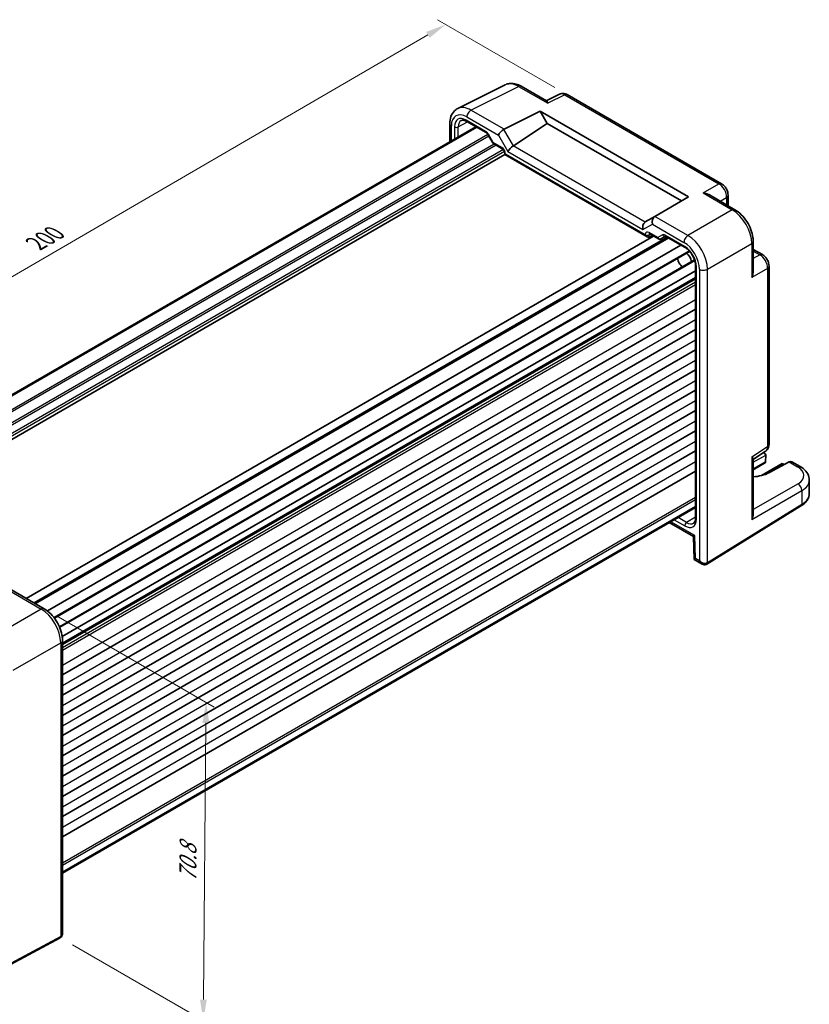
# Model space of a CAD drawing. Units: millimetres. Extents: x 22 to 2789, y 12 to 574.
# Drawn here: x 117 to 261, y 154 to 333 of the extents above; entities that cross this region are included whole.
import ezdxf

# ---------------------------------------------------------------- set-up
doc = ezdxf.new("R2010")
doc.units = ezdxf.units.MM
doc.header["$LTSCALE"] = 1.5
doc.layers.get('Defpoints').update_dxf_attribs({"lineweight": 25})
for name, color, linetype, lineweight in [('Dimension (ISO)', 7, 'Continuous', 18), ('Visible (ISO)', 7, 'Continuous', 35), ('Visible Narrow (ISO)', 7, 'Continuous', 25)]:
    doc.layers.add(name, color=color, linetype=linetype, lineweight=lineweight)
doc.styles.add('Note Text (TK)', font='MS PGothic.ttf')
doc.dimstyles.new('Default - Method 1b (TK)', dxfattribs={"dimscale": 1.5, "dimtxt": 2.5, "dimasz": 2.5, "dimexe": 1, "dimexo": 1.5, "dimgap": 1, "dimtad": 1, "dimtoh": 1, "dimrnd": 1e-08, "dimdsep": 46, "dimtxsty": 'Note Text (TK)', "dimcen": 0.09, "dimdle": 5, "dimclrd": 100, "dimclre": 100, "dimclrt": 7, "dimadec": 1, "dimazin": 1, "dimtfac": 1, "dimtmove": 0, "dimatfit": 3, "dimfxl": 1, "dimtolj": 1, "dimlwd": -1, "dimlwe": -1, "dimarcsym": 0})

# ---------------------------------------------------------------- blocks, each defined once
blk = doc.blocks.new('*D10')
at = {"layer": 'Defpoints', "color": 0}
for p in [(216.79, 318.95), (53.51, 249.58), (75.58, 236.84)]:
    blk.add_point(p, dxfattribs=at)
at = {"layer": 'Dimension (ISO)', "color": 100}
for p, q in [((214.55, 320.24), (193.23, 332.55)), ((191.49, 329.8), (56.75, 251.47)), ((73.33, 238.14), (52.02, 250.45))]:
    blk.add_line(p, q, dxfattribs=at)
for points in [[(191.17, 330.34), (191.8, 329.26), (194.73, 331.69)], [(56.44, 252.01), (57.07, 250.93), (53.51, 249.58)]]:
    blk.add_solid(points, dxfattribs=at)
at = {"layer": 'Dimension (ISO)', "color": 7, "insert": (120.29, 291.91), "char_height": 3.75, "attachment_point": 4, "rotation": 30.1754, "style": 'Note Text (TK)'}
blk.add_mtext('\\A1;{\\H0.816x;\\Q-29.825;\\W0.818;200}', dxfattribs=at)
blk = doc.blocks.new('*D11')
at = {"layer": 'Defpoints', "color": 0}
for p in [(121.8, 225.65), (124.71, 165.95), (150.68, 150.95)]:
    blk.add_point(p, dxfattribs=at)
at = {"layer": 'Dimension (ISO)', "color": 100}
for p, q in [((124.04, 224.36), (152.69, 207.81)), ((151.16, 204.92), (150.71, 154.7)), ((126.95, 164.65), (152.17, 150.09))]:
    blk.add_line(p, q, dxfattribs=at)
for points in [[(150.54, 204.93), (151.79, 204.92), (151.2, 208.67)], [(150.09, 154.71), (151.34, 154.7), (150.68, 150.95)]]:
    blk.add_solid(points, dxfattribs=at)
at = {"layer": 'Dimension (ISO)', "color": 7, "insert": (147.87, 176.08), "char_height": 3.75, "attachment_point": 4, "rotation": 89.4828, "style": 'Note Text (TK)'}
blk.add_mtext('\\A1;{\\H0.816x;\\Q29.483;\\W0.821;70.8}', dxfattribs=at)

msp = doc.modelspace()

# ---------------------------------------------------------------- linework, layer by layer
at = {"layer": 'Visible (ISO)'}
for p, q in [((196.8936, 316.4356), (205.5288, 320.7482)), ((208.4037, 320.4831), (213.0295, 317.8124)), ((215.3658, 319.0359), (212.9769, 317.8428)), ((244.7794, 302.7911), (216.7946, 318.9481)), ((205.3057, 312.6633), (211.8663, 315.9399)), ((211.8663, 315.9399), (213.1402, 313.7334)), ((211.8663, 315.9399), (238.8082, 300.385)), ((200.1909, 313.1342), (85.2294, 246.7612)), ((200.3564, 313.0387), (85.3949, 246.6656)), ((195.4417, 313.6724), (195.4417, 310.3923)), ((198.5239, 314.0967), (202.0546, 312.0582)), ((206.9985, 309.6743), (213.1402, 313.7334)), ((213.1402, 313.7334), (237.5343, 299.6495)), ((202.3718, 311.7132), (203.2491, 310.1935)), ((203.3668, 310.0759), (204.9814, 309.1437)), ((205.4384, 308.0633), (90.5263, 241.7188)), ((205.4384, 308.3521), (205.4384, 308.0633)), ((205.4384, 308.0633), (205.5849, 308.1479)), ((205.4384, 308.0633), (231.3011, 293.1315)), ((238.8082, 300.385), (232.6903, 296.8528)), ((242.6049, 300.7371), (247.2307, 298.0663)), ((245.9861, 300.7011), (245.9861, 298.7849)), ((232.6661, 296.8388), (230.9481, 295.847)), ((232.6661, 296.8388), (232.6903, 296.8528)), ((232.4328, 293.2946), (118.5319, 227.534)), ((231.6484, 293.093), (232.2353, 293.4086)), ((231.7581, 293.6842), (233.3727, 292.752)), ((233.7898, 292.7519), (234.6381, 293.2417)), ((234.6849, 293.2191), (238.2156, 291.1807)), ((235.0662, 292.999), (120.1047, 226.6259)), ((237.3905, 291.657), (122.3791, 225.2551)), ((239.463, 292.8535), (239.462, 292.8529)), ((250.5574, 292.3043), (250.5574, 286.9629)), ((239.0062, 290.5101), (123.6696, 223.9206)), ((239.096, 290.562), (239.096, 290.562)), ((241.618, 289.9509), (241.6141, 289.9487)), ((250.5574, 290.8672), (252.2168, 289.9091)), ((239.9038, 288.9612), (124.5645, 222.3701)), ((240.0867, 287.9398), (240.0867, 242.1078)), ((240.3668, 289.2286), (240.3668, 289.2286)), ((242.1591, 288.1837), (242.1561, 288.182)), ((253.4235, 255.505), (253.4235, 287.8191)), ((240.0867, 286.9872), (125.0747, 220.585)), ((240.0867, 285.6097), (125.1252, 219.2366)), ((240.0867, 280.0065), (125.1252, 213.6335)), ((240.0867, 276.3323), (125.1252, 209.9592)), ((240.0867, 272.658), (125.1252, 206.285)), ((240.0867, 268.9838), (125.1252, 202.6108)), ((240.0867, 265.3096), (125.1252, 198.9365)), ((240.0867, 261.6353), (125.1252, 195.2623)), ((240.0867, 257.9611), (125.1252, 191.5881)), ((240.0867, 254.2869), (125.1252, 187.9138)), ((250.5574, 252.7514), (252.7851, 254.2238)), ((252.3953, 253.9662), (252.6272, 253.8323)), ((250.5574, 252.8122), (250.5574, 242.7741)), ((252.5995, 252.0462), (250.5574, 250.8672)), ((255.823, 251.9872), (252.0655, 249.8179)), ((252.8342, 253.533), (252.8067, 252.3348)), ((257.0652, 252.2995), (253.3669, 250.3097)), ((255.823, 251.9872), (255.823, 251.8181)), ((255.823, 251.9872), (256.1422, 251.8029)), ((259.0635, 251.456), (257.5351, 252.3384)), ((240.0867, 250.6126), (125.1252, 184.2396)), ((260.7351, 246.5616), (260.7351, 248.9904)), ((240.0867, 244.2238), (125.1252, 177.8508)), ((240.0867, 244.0327), (125.1252, 177.6597)), ((242.1338, 233.743), (259.2894, 244.3646)), ((235.3124, 241.2763), (239.6922, 238.7476)), ((239.6922, 238.7478), (239.8157, 234.594)), ((239.8158, 234.5938), (241.2549, 233.7629)), ((115.8721, 229.0696), (121.7985, 225.648)), ((125.1252, 219.886), (125.1252, 166.7154)), ((124.7032, 165.9444), (106.3061, 156.0396))]:
    msp.add_line(p, q, dxfattribs=at)
for centre, major_axis, ratio, start_param, end_param in [((207.9037, 319.6171), (0.5, 0.866), 0.57735027, 0, 0.00547126), ((216.2955, 317.2646), (-0.9476, 1.762), 0.57699899, 6.26077361, 6.26574262), ((216.2946, 318.0821), (0.5, 0.866), 0.57735027, 0, 0.00544984), ((199.2719, 312.0345), (-2.4495, 4.3634), 0.57687222, 6.25528042, 6.25556453), ((196.4417, 313.6724), (-1, 0), 0.57735027, 6.27620415, 6.28318531), ((198.7739, 314.5297), (-0.25, -0.433), 0.57735027, 6.28276222, 6.28318531), ((204.9877, 312.0024), (0.7294, 0.7294), 0.31783725, 0.87035739, 2.44115372), ((205.9877, 311.4251), (-0.7071, 1.2247), 0.57735027, 6.24827872, 6.28318531), ((206.7061, 309.0261), (-0.7294, -0.7294), 0.31783725, 4.04685663, 5.58274637), ((205.9985, 310.2516), (1.1976, -0.3224), 0.54933224, 5.79625132, 5.8311579), ((232.959, 295.8532), (0, -1.0668), 0.71743894, 3.53429174, 5.10508806), ((231.2406, 294.8611), (0, -1.0668), 0.71743894, 3.56919832, 5.10508806), ((231.9481, 295.2696), (-1.2288, 0.3024), 0.52762857, 5.78055748, 5.81546406), ((231.3011, 293.7089), (0.3536, -0.6124), 0.57735027, 4.71238898, 6.26573201), ((232.0081, 294.1172), (-0.25, -0.433), 0.57735027, 6.28274018, 6.28318531), ((234.9349, 293.6521), (-0.25, -0.433), 0.57735027, 6.28275594, 6.28318531), ((233.6374, 293.0104), (0.1444, -0.263), 0.58314957, 0.0005496, 0.0124038), ((233.4398, 293.1272), (-0.455, 0.2737), 0.7188819, 2.74535936, 2.76281265), ((238.2773, 289.0558), (0.75, -1.299), 0.57735027, 0.93136933, 2.21022333), ((237.7116, 288.7292), (-0.625, 1.0825), 0.57735027, 0.77262207, 2.36897059), ((252.1272, 253.5436), (-0.7071, 0), 0.57735027, 3.14159265, 4.4009199), ((252.4235, 255.505), (1, 0), 0.57735027, 6.27774097, 6.28318531), ((252.0995, 252.3349), (0.7071, 0), 0.57735027, 5.49778714, 6.25700537), ((252.4531, 252.1307), (-0.2596, -0.4275), 0.56204401, 2.34243675, 2.36861669), ((252.4808, 253.7477), (-0.25, 0.433), 0.57735027, 3.90081088, 3.92699082), ((257.022, 251.4799), (-0.5191, -0.8549), 0.56204401, 3.15401485, 3.90450643), ((249.9415, 252.2839), (-4.8393, 0.1415), 0.55686058, 1.71467636, 2.37338485), ((258.5635, 250.5899), (0.5, 0.866), 0.57735027, 6.27709524, 6.28318531), ((255.7351, 249.071), (-4.9996, 0.1177), 0.56100804, 3.15479864, 3.16051257), ((240.5867, 242.1078), (-0.5, 0), 0.57735027, 0, 0.00042012), ((249.5574, 242.2363), (0.6949, 1.2036), 0.59749951, 4.73014677, 5.48063835), ((240.6752, 239.3348), (-0.983, -0.5872), 0.01511093, 5.50621443, 6.27475802), ((240.7987, 235.181), (0.983, 0.5872), 0.01511093, 2.36462177, 3.15001993), ((241.5049, 234.7733), (0.8817, -0.6632), 0.71153116, 4.41838768, 5.31574815), ((241.5049, 234.7733), (0.1335, -1.0951), 0.71153116, 5.00639028, 5.79310009), ((241.5049, 234.7733), (0.8817, -0.6632), 0.71153116, 5.31574815, 5.98918401), ((124.1252, 219.886), (1, 0), 0.57735027, 6.27623957, 6.28318531), ((124.1252, 167.004), (0.8817, -0.6632), 0.71153116, 5.98918401, 6.66262309), ((124.1252, 167.004), (0.8817, -0.6632), 0.71153116, 0.37943778, 0.49139713)]:
    msp.add_ellipse(centre, major_axis=major_axis, ratio=ratio, start_param=start_param, end_param=end_param, dxfattribs=at)
for points, knots in [([(205.7665, 320.8451), (205.9829, 320.9227), (206.2122, 320.9699), (206.7798, 321.0109), (207.1264, 320.9723), (207.7769, 320.7954), (208.0881, 320.6638), (208.3901, 320.4906)], [0.035747678, 0.035747678, 0.035747678, 0.035747678, 0.124309359, 0.124309359, 0.25388908, 0.25388908, 0.373372097, 0.373372097, 0.373372097, 0.373372097]), ([(215.3877, 319.0463), (215.5125, 319.1065), (215.6501, 319.147), (215.9299, 319.1845), (216.0754, 319.1812), (216.3761, 319.1326), (216.5326, 319.0811), (216.7139, 318.9924), (216.7475, 318.9746), (216.7806, 318.9558)], [0.001961891, 0.001961891, 0.001961891, 0.001961891, 0.046018875, 0.046018875, 0.091645405, 0.091645405, 0.144107864, 0.144107864, 0.156208586, 0.156208586, 0.156208586, 0.156208586]), ([(195.4424, 313.6765), (195.4424, 314.1355), (195.5113, 314.574), (195.7934, 315.3662), (196.015, 315.7343), (196.4841, 316.1893), (196.6825, 316.3297), (196.8931, 316.4346)], [0, 0, 0, 0, 0.157519671, 0.157519671, 0.315559993, 0.315559993, 0.407117784, 0.407117784, 0.407117784, 0.407117784]), ([(213.0295, 317.8123), (213.0658, 317.7911), (213.1, 317.7484), (213.1733, 317.6078), (213.2113, 317.4979), (213.2457, 317.3774)], [-0.116374597, -0.116374597, -0.116374597, -0.116374597, -0.06537105, -0.06537105, 0, 0, 0, 0]), ([(198.5238, 314.0968), (198.3634, 314.1894), (198.2075, 314.2512), (197.9321, 314.3171), (197.8113, 314.3214), (197.6428, 314.2961), (197.5827, 314.276), (197.5282, 314.2466)], [0, 0, 0, 0, 0.073328466, 0.073328466, 0.147924867, 0.147924867, 0.20201688, 0.20201688, 0.20201688, 0.20201688]), ([(202.372, 311.7133), (202.3435, 311.7627), (202.311, 311.8105), (202.2426, 311.8973), (202.2059, 311.9372), (202.1349, 312.0032), (202.0996, 312.0303), (202.0646, 312.0524), (202.0594, 312.0555), (202.0545, 312.0583)], [0, 0, 0, 0, 0.0171122455, 0.0171122455, 0.0344788627, 0.0344788627, 0.0517136703, 0.0517136703, 0.0548060814, 0.0548060814, 0.0548060814, 0.0548060814]), ([(203.3297, 310.11), (203.3173, 310.1199), (203.3057, 310.1309), (203.2794, 310.1595), (203.2656, 310.1782), (203.2542, 310.1978)], [0.0052819133, 0.0052819133, 0.0052819133, 0.0052819133, 0.010182148, 0.010182148, 0.0172987183, 0.0172987183, 0.0172987183, 0.0172987183]), ([(205.4385, 308.352), (205.4385, 308.3758), (205.4364, 308.4052), (205.4261, 308.473), (205.4173, 308.5127), (205.3913, 308.6009), (205.3727, 308.6508), (205.3265, 308.7511), (205.2978, 308.8027), (205.2358, 308.8979), (205.2018, 308.9428), (205.1305, 309.0245), (205.0921, 309.0618), (205.0293, 309.1132), (205.0031, 309.1312), (204.9814, 309.1438)], [0, 0, 0, 0, 0.012854571, 0.012854571, 0.027148139, 0.027148139, 0.043608877, 0.043608877, 0.060869158, 0.060869158, 0.077881177, 0.077881177, 0.095837498, 0.095837498, 0.10956987, 0.10956987, 0.10956987, 0.10956987]), ([(244.7765, 302.7925), (244.9586, 302.6873), (245.1277, 302.5493), (245.4302, 302.2295), (245.5662, 302.0416), (245.7755, 301.6557), (245.8557, 301.4555), (245.9581, 301.0709), (245.9858, 300.8827), (245.9858, 300.6979)], [0, 0, 0, 0, 0.066658688, 0.066658688, 0.134590976, 0.134590976, 0.198399259, 0.198399259, 0.256818963, 0.256818963, 0.256818963, 0.256818963]), ([(241.438, 301.1006), (241.6545, 301.0769), (241.8896, 301.0295), (242.2877, 300.8972), (242.4548, 300.8233), (242.6048, 300.737)], [-0.75845692, -0.75845692, -0.75845692, -0.75845692, -0.692652481, -0.692652481, -0.642079008, -0.642079008, -0.642079008, -0.642079008]), ([(247.2278, 298.0677), (247.6325, 297.834), (248.0252, 297.5226), (248.7559, 296.7945), (249.1016, 296.3656), (249.6974, 295.4459), (249.9525, 294.941), (250.3174, 293.9621), (250.4423, 293.4775), (250.5397, 292.7705), (250.5571, 292.5327), (250.5571, 292.3011)], [0, 0, 0, 0, 0.160243674, 0.160243674, 0.324379997, 0.324379997, 0.489665767, 0.489665767, 0.644163796, 0.644163796, 0.723709423, 0.723709423, 0.723709423, 0.723709423]), ([(231.7579, 293.6842), (231.7343, 293.6979), (231.7145, 293.7061), (231.6917, 293.7135), (231.6863, 293.7142), (231.6863, 293.7142)], [0, 0, 0, 0, 0.0147074722, 0.0147074722, 0.0269277031, 0.0269277031, 0.0269277031, 0.0269277031]), ([(234.6848, 293.2191), (234.6617, 293.2325), (234.6425, 293.2405), (234.6195, 293.248), (234.614, 293.2487), (234.614, 293.2487)], [0, 0, 0, 0, 0.0144635033, 0.0144635033, 0.02716803, 0.02716803, 0.02716803, 0.02716803]), ([(233.7819, 292.7474), (233.7449, 292.7271), (233.704, 292.7128), (233.6212, 292.6978), (233.5782, 292.697), (233.4941, 292.7082), (233.4521, 292.7208), (233.4002, 292.745), (233.3871, 292.7519), (233.3745, 292.7593)], [0, 0, 0, 0, 0.0128643532, 0.0128643532, 0.0257459881, 0.0257459881, 0.0390956519, 0.0390956519, 0.0437307513, 0.0437307513, 0.0437307513, 0.0437307513]), ([(240.0867, 287.9398), (240.0867, 288.1233), (240.0636, 288.3292), (239.9711, 288.7651), (239.8979, 289.0014), (239.7029, 289.4764), (239.5754, 289.7207), (239.2914, 290.1644), (239.1333, 290.3708), (238.7923, 290.7461), (238.6034, 290.9167), (238.3505, 291.098), (238.2823, 291.1421), (238.2156, 291.1807)], [0, 0, 0, 0, 0.072498565, 0.072498565, 0.149292765, 0.149292765, 0.229938215, 0.229938215, 0.307737555, 0.307737555, 0.3903937, 0.3903937, 0.420933874, 0.420933874, 0.420933874, 0.420933874]), ([(252.2139, 289.9105), (252.3917, 289.8078), (252.5563, 289.6733), (252.856, 289.3591), (252.9934, 289.1729), (253.2128, 288.7807), (253.2972, 288.5699), (253.3976, 288.1795), (253.4232, 287.996), (253.4232, 287.8159)], [0, 0, 0, 0, 0.064895837, 0.064895837, 0.132895166, 0.132895166, 0.199728585, 0.199728585, 0.256816733, 0.256816733, 0.256816733, 0.256816733]), ([(250.5573, 286.9629), (250.5571, 286.7885), (250.5372, 286.6053), (250.4521, 286.1944), (250.3759, 285.9686), (250.2887, 285.7706)], [-0.116374597, -0.116374597, -0.116374597, -0.116374597, -0.06537105, -0.06537105, 0, 0, 0, 0]), ([(253.4231, 255.4886), (253.4218, 255.3002), (253.391, 255.1139), (253.2682, 254.7671), (253.1744, 254.6019), (252.9894, 254.3891), (252.9174, 254.3219), (252.8392, 254.2636)], [0.001396274, 0.001396274, 0.001396274, 0.001396274, 0.060997386, 0.060997386, 0.120098894, 0.120098894, 0.151167944, 0.151167944, 0.151167944, 0.151167944]), ([(250.2887, 253.217), (250.3765, 253.1263), (250.453, 253.038), (250.5375, 252.9045), (250.5571, 252.8539), (250.5573, 252.8123)], [-0.758455746, -0.758455746, -0.758455746, -0.758455746, -0.692651307, -0.692651307, -0.642077834, -0.642077834, -0.642077834, -0.642077834]), ([(259.0663, 251.4537), (259.4669, 251.2224), (259.8146, 250.9441), (260.3655, 250.3029), (260.577, 249.9235), (260.7129, 249.3482), (260.7327, 249.1759), (260.7326, 249.0064)], [0, 0, 0, 0, 0.1590623, 0.1590623, 0.319481525, 0.319481525, 0.385796209, 0.385796209, 0.385796209, 0.385796209]), ([(259.2894, 244.3646), (259.462, 244.4715), (259.623, 244.5872), (259.9178, 244.8358), (260.0517, 244.9687), (260.2881, 245.251), (260.3905, 245.4004), (260.5585, 245.7138), (260.624, 245.8778), (260.7124, 246.2151), (260.7351, 246.3883), (260.7351, 246.5616)], [3.176499239, 3.176499239, 3.176499239, 3.176499239, 3.326597554, 3.326597554, 3.47669587, 3.47669587, 3.626794186, 3.626794186, 3.776892501, 3.776892501, 3.926990817, 3.926990817, 3.926990817, 3.926990817]), ([(239.7185, 241.1706), (239.7856, 241.212), (239.845, 241.269), (239.9452, 241.4193), (239.987, 241.5064), (240.061, 241.7482), (240.0867, 241.9178), (240.0867, 242.1077)], [0, 0, 0, 0, 0.068888016, 0.068888016, 0.126863751, 0.126863751, 0.202069138, 0.202069138, 0.202069138, 0.202069138]), ([(242.1084, 233.7279), (242.043, 233.6902), (241.9703, 233.6632), (241.8209, 233.6323), (241.7426, 233.6283), (241.5765, 233.6409), (241.4871, 233.6611), (241.3522, 233.7118), (241.3027, 233.7354), (241.2561, 233.7627)], [0, 0, 0, 0, 0.023189533, 0.023189533, 0.0468010602, 0.0468010602, 0.0744424017, 0.0744424017, 0.0912634763, 0.0912634763, 0.0912634763, 0.0912634763]), ([(242.1085, 233.7279), (242.1101, 233.7289), (242.1118, 233.7298), (242.1152, 233.7318), (242.1169, 233.7328), (242.1203, 233.7348), (242.122, 233.7358), (242.1254, 233.7379), (242.127, 233.7389), (242.1304, 233.7409), (242.1321, 233.742), (242.1338, 233.743)], [1.5707963289, 1.5707963289, 1.5707963289, 1.5707963289, 1.5777776455, 1.5777776455, 1.584758962, 1.584758962, 1.5917402786, 1.5917402786, 1.5987215951, 1.5987215951, 1.6057029117, 1.6057029117, 1.6057029117, 1.6057029117]), ([(121.7947, 225.6495), (122.2134, 225.4077), (122.6215, 225.0852), (123.3637, 224.3372), (123.7069, 223.9022), (124.285, 222.9876), (124.5286, 222.4971), (124.8901, 221.5229), (125.0165, 221.0282), (125.1089, 220.3255), (125.1245, 220.101), (125.1246, 219.882)], [0, 0, 0, 0, 0.166175389, 0.166175389, 0.330610682, 0.330610682, 0.491165847, 0.491165847, 0.648793663, 0.648793663, 0.723956978, 0.723956978, 0.723956978, 0.723956978]), ([(125.1242, 166.6779), (125.1211, 166.5825), (125.1034, 166.4858), (125.0384, 166.297), (124.9878, 166.2026), (124.8676, 166.0577), (124.8017, 166.0009), (124.7287, 165.9587)], [0.00368814, 0.00368814, 0.00368814, 0.00368814, 0.0332457308, 0.0332457308, 0.0651352086, 0.0651352086, 0.0910118194, 0.0910118194, 0.0910118194, 0.0910118194]), ([(124.7287, 165.9587), (124.727, 165.9577), (124.7253, 165.9567), (124.7219, 165.9548), (124.7202, 165.9538), (124.7168, 165.9519), (124.7151, 165.951), (124.7117, 165.9491), (124.71, 165.9481), (124.7066, 165.9463), (124.7049, 165.9453), (124.7032, 165.9444)], [0.0000000001, 0.0000000001, 0.0000000001, 0.0000000001, 0.0069813171, 0.0069813171, 0.0139626341, 0.0139626341, 0.0209439511, 0.0209439511, 0.027925268, 0.027925268, 0.034906585, 0.034906585, 0.034906585, 0.034906585])]:
    msp.add_open_spline(points, degree=3, knots=knots, dxfattribs=at)
at = {"layer": 'Visible Narrow (ISO)'}
for p, q in [((199.2931, 316.1347), (207.9283, 320.4473)), ((207.9283, 320.4473), (213.2457, 317.3774)), ((216.3193, 318.9124), (213.2457, 317.3774)), ((216.3193, 318.9124), (244.3041, 302.7553)), ((198.5613, 314.8962), (204.2806, 311.5942)), ((205.3057, 312.6633), (199.2931, 316.1347)), ((195.7346, 310.5614), (195.7346, 313.2642)), ((196.2993, 313.101), (196.2993, 310.8874)), ((197.0002, 313.0975), (198.6852, 314.0036)), ((197.0002, 311.2921), (197.0002, 313.0975)), ((201.951, 312.2871), (198.4203, 314.3256)), ((202.3829, 311.6939), (87.5728, 245.4082)), ((202.5597, 311.3877), (87.9263, 245.2041)), ((202.4512, 311.7591), (202.3718, 311.7132)), ((203.3047, 310.2808), (202.4512, 311.7591)), ((204.2806, 311.5942), (205.999, 308.6179)), ((206.9985, 309.6743), (205.2806, 312.6498)), ((203.5343, 309.9792), (88.9867, 243.8451)), ((203.8878, 309.7751), (89.1635, 243.5389)), ((204.8779, 309.3726), (203.3047, 310.2808)), ((230.9232, 295.8319), (206.9741, 309.6589)), ((205.1754, 308.9729), (89.8327, 242.3798)), ((205.3883, 308.6059), (90.0449, 242.0124)), ((230.9475, 293.5047), (205.5849, 308.1479)), ((205.999, 308.6179), (230.5335, 294.4529)), ((241.438, 301.1006), (244.3041, 302.7553)), ((241.438, 301.1006), (246.7554, 298.0306)), ((244.5333, 299.6237), (245.7175, 300.3073)), ((245.7175, 300.3073), (245.7175, 298.94)), ((238.7029, 293.3815), (232.6903, 296.8528)), ((246.7554, 298.0306), (238.7029, 293.3815)), ((230.5335, 294.4529), (232.2519, 295.445)), ((232.2519, 295.445), (237.9711, 292.143)), ((232.5206, 293.2439), (118.6198, 227.4832)), ((234.9198, 293.0835), (119.9583, 226.7105)), ((231.6484, 293.5013), (231.8692, 293.62)), ((231.6484, 293.093), (231.6484, 293.5013)), ((233.2277, 293.0048), (231.6545, 293.9131)), ((234.0812, 293.4975), (233.2277, 293.0048)), ((238.1121, 291.4095), (234.5814, 293.448)), ((235.2127, 292.9144), (120.2512, 226.5414)), ((242.2363, 287.2615), (250.2887, 291.9106)), ((250.2887, 291.9106), (250.2887, 285.7706)), ((238.9017, 290.6239), (123.5779, 224.0416)), ((241.6783, 289.8117), (241.6739, 289.8092)), ((250.5574, 290.557), (251.7415, 289.8733)), ((251.7415, 289.8733), (250.5574, 289.1897)), ((239.9498, 288.8138), (124.6234, 222.23)), ((240.2331, 241.9037), (240.2331, 287.7358)), ((240.4233, 289.0871), (240.4233, 289.0871)), ((240.7978, 287.247), (240.7978, 234.365)), ((242.2363, 233.9713), (242.2363, 287.2615)), ((253.1549, 287.4253), (250.2887, 285.7706)), ((253.1549, 287.4253), (253.1549, 255.1113)), ((240.0867, 285.7788), (125.1252, 219.4057)), ((240.0867, 285.4406), (125.1252, 219.0675)), ((240.0867, 284.9361), (125.1252, 218.563)), ((240.0867, 284.4462), (125.1252, 218.0731)), ((240.0867, 281.7313), (125.1252, 215.3583)), ((240.0867, 278.0571), (125.1252, 211.684)), ((240.0867, 274.3828), (125.1252, 208.0098)), ((240.0867, 270.7086), (125.1252, 204.3356)), ((240.0867, 267.0344), (125.1252, 200.6613)), ((240.0867, 263.3601), (125.1252, 196.9871)), ((240.0867, 259.6859), (125.1252, 193.3128)), ((240.0867, 256.0117), (125.1252, 189.6386)), ((250.2887, 253.217), (253.1549, 255.1113)), ((240.0867, 252.3374), (125.1252, 185.9644)), ((250.2887, 253.217), (250.2887, 241.8426)), ((250.5574, 252.2184), (252.8342, 253.533)), ((252.8063, 252.3242), (250.5574, 251.0258)), ((257.0652, 252.2995), (258.5882, 251.4202)), ((252.6874, 250.0078), (255.823, 251.8181)), ((255.823, 251.8181), (255.9906, 251.7213)), ((250.2887, 241.8426), (259.3919, 247.0983)), ((258.6852, 248.3223), (250.5574, 243.6297)), ((259.3919, 247.0983), (259.3919, 244.5929)), ((240.0867, 245.8405), (125.1252, 179.4674)), ((240.0867, 245.4322), (125.1252, 179.0592)), ((259.3919, 244.5929), (242.2363, 233.9713)), ((239.9681, 238.9265), (235.6053, 241.4454)), ((236.1951, 241.7859), (238.1121, 240.6791)), ((238.4595, 241.2879), (236.8959, 242.1906)), ((240.0867, 242.2941), (238.4595, 241.2879)), ((240.0915, 234.7728), (239.9681, 238.9265)), ((240.7978, 234.365), (240.0915, 234.7728)), ((115.2612, 229.0551), (121.2738, 225.5837)), ((121.2738, 225.5837), (112.6386, 220.5982)), ((116.1719, 214.4782), (124.8072, 219.4638)), ((124.8072, 219.4638), (124.8072, 166.1735)), ((124.8072, 166.1735), (106.41, 156.2687))]:
    msp.add_line(p, q, dxfattribs=at)
for centre, major_axis, ratio, start_param, end_param in [((207.9071, 316.3471), (-2.4495, 4.3634), 0.57687222, 5.50535538, 6.25528042), ((207.9037, 319.6171), (0.5, 0.866), 0.57735027, 0.00547126, 0.75049158), ((216.2955, 317.2646), (-0.9476, 1.762), 0.57699899, 5.51581757, 6.26077361), ((216.2946, 318.0821), (0.5, 0.866), 0.57735027, 0.00544984, 0.75049158), ((199.2719, 312.0345), (-2.4495, 4.3634), 0.57687222, 5.50535538, 6.25528042), ((198.5648, 311.6262), (-2.0024, 3.4683), 0.5766475, 5.49839613, 7.06797448), ((198.4209, 311.8754), (-1.5005, 2.5989), 0.57717444, 5.49793944, 7.06843118), ((199.2684, 315.3044), (-0.5, -0.866), 0.57735027, 3.89208423, 5.49778714), ((196.4417, 313.6724), (-1, 0), 0.57735027, 0, 0.78539816), ((196.6529, 313.3052), (-0.5, 0), 0.57735027, 0.78539816, 2.3387412), ((198.7745, 312.0795), (-1.2636, 2.1584), 0.57709011, 6.26978393, 7.06494583), ((198.7739, 314.5297), (-0.25, -0.433), 0.57735027, 5.49778714, 6.28276222), ((201.9512, 311.4704), (-0.5002, 0.8663), 0.57717444, 4.71238898, 5.49793944), ((202.3046, 312.4913), (-0.25, -0.433), 0.57735027, 5.49778714, 6.28275662), ((203.6582, 310.485), (0.4086, 0.2922), 0.13403246, 2.51305557, 3.11113118), ((203.6582, 310.485), (-0.3032, -0.4013), 0.47603967, 5.55680444, 6.34220228), ((204.8777, 308.5561), (-0.5, 0.866), 0.57752615, 3.92714311, 5.49763485), ((205.2314, 309.5767), (-0.25, -0.433), 0.57735027, 5.49778714, 6.28276557), ((205.9384, 308.3521), (-0.5, 0), 0.57735027, 0.00041974, 0.78539816), ((244.2794, 301.9251), (0.5, 0.866), 0.57735027, 0.00553908, 0.75049158), ((244.2786, 301.1086), (1, -1.7321), 0.59748767, 0.78600715, 2.3555855), ((244.9861, 300.7011), (1, 0), 0.57735027, 5.53269373, 6.27764623), ((246.7307, 297.2003), (0.5, 0.866), 0.57735027, 0.00551143, 0.75049158), ((246.7272, 293.9343), (2.5, -4.3301), 0.58582741, 0.78600715, 2.3555855), ((231.6547, 293.0963), (-0.5002, 0.8663), 0.57717444, 5.49793944, 7.06843118), ((231.3011, 293.709), (-0.5, 0), 0.57735027, 0.78539816, 2.3387412), ((232.0083, 293.3004), (-0.2633, 0.4258), 0.57647317, 0.12114549, 0.76786142), ((232.0081, 294.1172), (-0.25, -0.433), 0.57735027, 5.49778714, 6.28274018), ((234.5812, 292.6315), (-0.5, 0.866), 0.57752615, 5.49763485, 6.28318531), ((234.4347, 293.7016), (0.25, -0.433), 0.81649658, 4.71238898, 6.13979508), ((234.9349, 293.6521), (-0.25, -0.433), 0.57735027, 5.49778714, 6.28275594), ((238.6782, 292.5512), (-0.5, -0.866), 0.57735027, 3.89208423, 5.49778714), ((238.6747, 289.2852), (-2.5, 4.3301), 0.58582741, 3.9275998, 5.49717816), ((233.5813, 293.2089), (0.1288, -0.4899), 0.79571124, 4.92634993, 6.47969296), ((233.5813, 293.2089), (0.1742, 0.4731), 0.66208119, 2.24245204, 3.02137803), ((237.9676, 288.877), (2, -3.4641), 0.5780539, 0.78600715, 2.3555855), ((238.1115, 288.96), (-1.5, 2.5981), 0.57752615, 3.92714311, 5.49763485), ((238.4657, 291.6136), (-0.25, -0.433), 0.57735027, 5.49778714, 6.28275593), ((249.5574, 292.3043), (1, 0), 0.57735027, 5.53269373, 6.27767387), ((251.7168, 289.0431), (0.5, 0.866), 0.57735027, 0.00553865, 0.75049158), ((251.716, 288.2266), (1, -1.7321), 0.59748767, 0.78600715, 2.3555855), ((240.5867, 287.94), (-0.5, 0), 0.57735027, 0.00042938, 0.78539816), ((252.4235, 287.8191), (1, 0), 0.57735027, 5.53269373, 6.27764666), ((241.5049, 287.6552), (-1, 0), 0.57735027, 0.78539816, 2.39110108), ((251.716, 255.9145), (1.0521, -1.7016), 0.57699899, 0.01744269, 0.76736774), ((252.4235, 255.505), (1, 0), 0.57735027, 5.53269373, 6.27774097), ((258.5635, 250.5899), (0.5, 0.866), 0.57735027, 0, 0.75049158), ((255.7598, 249.9012), (3.9995, -0.1169), 0.55686057, 5.54897005, 7.08485979), ((255.7351, 249.071), (-4.9996, 0.1177), 0.56100804, 2.40430707, 3.15479864), ((258.6605, 247.492), (0.5, -0.866), 0.61692145, 0.78600715, 2.3555855), ((255.7351, 246.5616), (5, 0), 0.57735027, 5.53269373, 6.28318531), ((259.0262, 244.7897), (0.2632, -0.4251), 0.5971478, 0, 0.76732488), ((238.1115, 243.1293), (1.5005, -2.5989), 0.57717444, 5.49793944, 7.06843118), ((238.4657, 240.8832), (0.25, 0.433), 0.57735027, 0.80285146, 2.35619449), ((238.465, 243.3335), (1.2374, -2.1735), 0.57709011, 5.50142479, 6.29651958), ((240.5867, 242.1078), (-0.5, 0), 0.57735027, 0.00042012, 0.78539816), ((241.8585, 234.1609), (0.25, -0.433), 0.57735027, 0, 0.78539816), ((241.8706, 234.1681), (0.2632, -0.4251), 0.5971478, 0, 0.76732488), ((241.5049, 234.365), (-1, 0), 0.57735027, 2.35619449, 2.39110108), ((121.2985, 224.782), (0.5, 0.866), 0.57735027, 0.00694573, 0.82030475), ((121.295, 221.516), (2.5, -4.3301), 0.56971783, 0.78600715, 2.3555855), ((124.1252, 219.886), (1, 0), 0.57735027, 5.46288056, 6.27623957), ((124.4662, 166.3847), (0.237, -0.4402), 0.55684933, 0, 0.80225273), ((124.4787, 166.3917), (0.25, -0.433), 0.57735027, 0, 0.78539816), ((124.1252, 166.5958), (-1, 0), 0.57735027, 2.32128791, 2.35619449)]:
    msp.add_ellipse(centre, major_axis=major_axis, ratio=ratio, start_param=start_param, end_param=end_param, dxfattribs=at)

# ---------------------------------------------------------------- dimensions: what is measured, and where the dimension line sits
at = {"layer": 'Dimension (ISO)', "color": 100}
for base, p1, p2, angle, text, override, picture, middle in [((53.5128, 249.5814), (216.7946, 318.9481), (75.5804, 236.8407), 30.175378, '{\\H0.816x;\\Q-29.825;\\W0.818;200}', {"dimgap": 1, "dimtoh": 0, "dimdec": 2, "dimlfac": 1.222582, "dimpost": '', "dimtol": 0, "dimlim": 0, "dimtp": 0, "dimtm": 0, "dimtdec": 2, "dimtofl": 0, "dimatfit": 1}, '*D10', (124.12, 290.6351)), ((150.6769, 150.9532), (121.7985, 225.648), (124.7073, 165.9467), 89.48279, '{\\H0.816x;\\Q29.483;\\W0.821;70.8}', {"dimgap": 1, "dimtoh": 0, "dimdec": 2, "dimlfac": 1.178581, "dimpost": '', "dimtol": 0, "dimlim": 0, "dimtp": 0, "dimtm": 0, "dimtdec": 2, "dimtofl": 0, "dimatfit": 1}, '*D11', (150.9374, 179.8137))]:
    dim = msp.add_linear_dim(base=base, p1=p1, p2=p2, angle=angle, text=text, dimstyle='Default - Method 1b (TK)', override=override, dxfattribs=at)
    dim.commit()
    dim.dimension.update_dxf_attribs({"geometry": picture, "text_midpoint": middle, "dimtype": 160})

doc.saveas('drawing.dxf')
